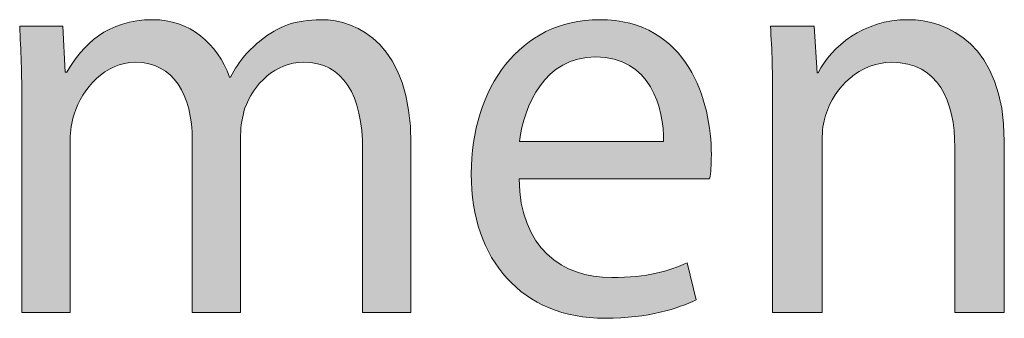
# Model space of a CAD drawing. Units: millimetres. Extents: x -39 to 252, y 41 to 239.
# Drawn here: x 51 to 56, y 216 to 218 of the extents above; entities that cross this region are included whole.
import ezdxf

# ---------------------------------------------------------------- set-up
doc = ezdxf.new("R2010")
doc.units = ezdxf.units.MM
doc.header["$MEASUREMENT"] = 0
doc.layers.add('dimensions', color=7, linetype='Continuous')

# ---------------------------------------------------------------- blocks, each defined once
blk = doc.blocks.new('block 1397')
at = {"layer": 'dimensions', "lineweight": 0}
blk.add_open_spline([(51.1346, 217.3717), (51.1346, 217.5157), (51.1293, 217.6283), (51.1239, 217.7413), (51.1239, 217.7413), (51.3303, 217.7413), (51.3303, 217.7413), (51.3303, 217.7413), (51.341, 217.5212), (51.341, 217.5212), (51.341, 217.5212), (51.3491, 217.5212), (51.3491, 217.5212), (51.4214, 217.6511), (51.5422, 217.7723), (51.7592, 217.7723), (51.9335, 217.7723), (52.0675, 217.6595), (52.1239, 217.4986), (52.1239, 217.4986), (52.1292, 217.4986), (52.1292, 217.4986), (52.1693, 217.5777), (52.2229, 217.634), (52.2767, 217.6764), (52.3543, 217.7384), (52.4374, 217.7723), (52.5607, 217.7723), (52.735, 217.7723), (52.9896, 217.6538), (52.9896, 217.1799), (52.9896, 217.1799), (52.9896, 216.376), (52.9896, 216.376), (52.9896, 216.376), (52.7591, 216.376), (52.7591, 216.376), (52.7591, 216.376), (52.7591, 217.1489), (52.7591, 217.1489), (52.7591, 217.414), (52.6653, 217.5692), (52.4777, 217.5692), (52.3409, 217.5692), (52.2391, 217.4648), (52.1962, 217.3463), (52.1855, 217.3096), (52.1774, 217.2645), (52.1774, 217.2221), (52.1774, 217.2221), (52.1774, 216.376), (52.1774, 216.376), (52.1774, 216.376), (51.947, 216.376), (51.947, 216.376), (51.947, 216.376), (51.947, 217.1968), (51.947, 217.1968), (51.947, 217.414), (51.8557, 217.5692), (51.6762, 217.5692), (51.5313, 217.5692), (51.4214, 217.445), (51.3839, 217.321), (51.3706, 217.2843), (51.3651, 217.2419), (51.3651, 217.1997), (51.3651, 217.1997), (51.3651, 216.376), (51.3651, 216.376), (51.3651, 216.376), (51.1346, 216.376), (51.1346, 216.376), (51.1346, 216.376), (51.1346, 217.3717), (51.1346, 217.3717)], degree=3, knots=[0, 0, 0, 0, 1, 1, 1, 2, 2, 2, 3, 3, 3, 4, 4, 4, 5, 5, 5, 6, 6, 6, 7, 7, 7, 8, 8, 8, 9, 9, 9, 10, 10, 10, 11, 11, 11, 12, 12, 12, 13, 13, 13, 14, 14, 14, 15, 15, 15, 16, 16, 16, 17, 17, 17, 18, 18, 18, 19, 19, 19, 20, 20, 20, 21, 21, 21, 22, 22, 22, 23, 23, 23, 24, 24, 24, 25, 25, 25, 25], dxfattribs=at)
blk = doc.blocks.new('block 1398')
at = {"layer": 'dimensions', "lineweight": 0}
blk.add_open_spline([(51.1346, 217.3717), (51.1346, 217.5157), (51.1293, 217.6283), (51.1239, 217.7413), (51.1239, 217.7413), (51.3303, 217.7413), (51.3303, 217.7413), (51.3303, 217.7413), (51.341, 217.5212), (51.341, 217.5212), (51.341, 217.5212), (51.3491, 217.5212), (51.3491, 217.5212), (51.4214, 217.6511), (51.5422, 217.7723), (51.7592, 217.7723), (51.9335, 217.7723), (52.0675, 217.6595), (52.1239, 217.4986), (52.1239, 217.4986), (52.1292, 217.4986), (52.1292, 217.4986), (52.1693, 217.5777), (52.2229, 217.634), (52.2767, 217.6764), (52.3543, 217.7384), (52.4374, 217.7723), (52.5607, 217.7723), (52.735, 217.7723), (52.9896, 217.6538), (52.9896, 217.1799), (52.9896, 217.1799), (52.9896, 216.376), (52.9896, 216.376), (52.9896, 216.376), (52.7591, 216.376), (52.7591, 216.376), (52.7591, 216.376), (52.7591, 217.1489), (52.7591, 217.1489), (52.7591, 217.414), (52.6653, 217.5692), (52.4777, 217.5692), (52.3409, 217.5692), (52.2391, 217.4648), (52.1962, 217.3463), (52.1855, 217.3096), (52.1774, 217.2645), (52.1774, 217.2221), (52.1774, 217.2221), (52.1774, 216.376), (52.1774, 216.376), (52.1774, 216.376), (51.947, 216.376), (51.947, 216.376), (51.947, 216.376), (51.947, 217.1968), (51.947, 217.1968), (51.947, 217.414), (51.8557, 217.5692), (51.6762, 217.5692), (51.5313, 217.5692), (51.4214, 217.445), (51.3839, 217.321), (51.3706, 217.2843), (51.3651, 217.2419), (51.3651, 217.1997), (51.3651, 217.1997), (51.3651, 216.376), (51.3651, 216.376), (51.3651, 216.376), (51.1346, 216.376), (51.1346, 216.376), (51.1346, 216.376), (51.1346, 217.3717), (51.1346, 217.3717)], degree=3, knots=[0, 0, 0, 0, 1, 1, 1, 2, 2, 2, 3, 3, 3, 4, 4, 4, 5, 5, 5, 6, 6, 6, 7, 7, 7, 8, 8, 8, 9, 9, 9, 10, 10, 10, 11, 11, 11, 12, 12, 12, 13, 13, 13, 14, 14, 14, 15, 15, 15, 16, 16, 16, 17, 17, 17, 18, 18, 18, 19, 19, 19, 20, 20, 20, 21, 21, 21, 22, 22, 22, 23, 23, 23, 24, 24, 24, 25, 25, 25, 25], dxfattribs=at)
blk = doc.blocks.new('block 1399')
at = {"layer": 'dimensions', "lineweight": 0}
blk.add_open_spline([(51.1346, 217.3717), (51.1346, 217.5157), (51.1293, 217.6283), (51.1239, 217.7413), (51.1239, 217.7413), (51.3303, 217.7413), (51.3303, 217.7413), (51.3303, 217.7413), (51.341, 217.5212), (51.341, 217.5212), (51.341, 217.5212), (51.3491, 217.5212), (51.3491, 217.5212), (51.4214, 217.6511), (51.5422, 217.7723), (51.7592, 217.7723), (51.9335, 217.7723), (52.0675, 217.6595), (52.1239, 217.4986), (52.1239, 217.4986), (52.1292, 217.4986), (52.1292, 217.4986), (52.1693, 217.5777), (52.2229, 217.634), (52.2767, 217.6764), (52.3543, 217.7384), (52.4374, 217.7723), (52.5607, 217.7723), (52.735, 217.7723), (52.9896, 217.6538), (52.9896, 217.1799), (52.9896, 217.1799), (52.9896, 216.376), (52.9896, 216.376), (52.9896, 216.376), (52.7591, 216.376), (52.7591, 216.376), (52.7591, 216.376), (52.7591, 217.1489), (52.7591, 217.1489), (52.7591, 217.414), (52.6653, 217.5692), (52.4777, 217.5692), (52.3409, 217.5692), (52.2391, 217.4648), (52.1962, 217.3463), (52.1855, 217.3096), (52.1774, 217.2645), (52.1774, 217.2221), (52.1774, 217.2221), (52.1774, 216.376), (52.1774, 216.376), (52.1774, 216.376), (51.947, 216.376), (51.947, 216.376), (51.947, 216.376), (51.947, 217.1968), (51.947, 217.1968), (51.947, 217.414), (51.8557, 217.5692), (51.6762, 217.5692), (51.5313, 217.5692), (51.4214, 217.445), (51.3839, 217.321), (51.3706, 217.2843), (51.3651, 217.2419), (51.3651, 217.1997), (51.3651, 217.1997), (51.3651, 216.376), (51.3651, 216.376), (51.3651, 216.376), (51.1346, 216.376), (51.1346, 216.376), (51.1346, 216.376), (51.1346, 217.3717), (51.1346, 217.3717)], degree=3, knots=[0, 0, 0, 0, 1, 1, 1, 2, 2, 2, 3, 3, 3, 4, 4, 4, 5, 5, 5, 6, 6, 6, 7, 7, 7, 8, 8, 8, 9, 9, 9, 10, 10, 10, 11, 11, 11, 12, 12, 12, 13, 13, 13, 14, 14, 14, 15, 15, 15, 16, 16, 16, 17, 17, 17, 18, 18, 18, 19, 19, 19, 20, 20, 20, 21, 21, 21, 22, 22, 22, 23, 23, 23, 24, 24, 24, 25, 25, 25, 25], dxfattribs=at)
blk = doc.blocks.new('block 1400')
at = {"layer": 'dimensions', "true_color": 0xffffff}
h = blk.add_hatch(color=7, dxfattribs=at)
h.dxf.hatch_style = 2
edge = h.paths.add_edge_path()
edge.add_spline(control_points=[(51.1346, 217.3717), (51.1346, 217.5157), (51.1293, 217.6283), (51.1239, 217.7413), (51.1239, 217.7413), (51.3303, 217.7413), (51.3303, 217.7413), (51.3303, 217.7413), (51.341, 217.5212), (51.341, 217.5212), (51.341, 217.5212), (51.3491, 217.5212), (51.3491, 217.5212), (51.4214, 217.6511), (51.5422, 217.7723), (51.7592, 217.7723), (51.9335, 217.7723), (52.0675, 217.6595), (52.1239, 217.4986), (52.1239, 217.4986), (52.1292, 217.4986), (52.1292, 217.4986), (52.1693, 217.5777), (52.2229, 217.634), (52.2767, 217.6764), (52.3543, 217.7384), (52.4374, 217.7723), (52.5607, 217.7723), (52.735, 217.7723), (52.9896, 217.6538), (52.9896, 217.1799), (52.9896, 217.1799), (52.9896, 216.376), (52.9896, 216.376), (52.9896, 216.376), (52.7591, 216.376), (52.7591, 216.376), (52.7591, 216.376), (52.7591, 217.1489), (52.7591, 217.1489), (52.7591, 217.414), (52.6653, 217.5692), (52.4777, 217.5692), (52.3409, 217.5692), (52.2391, 217.4648), (52.1962, 217.3463), (52.1855, 217.3096), (52.1774, 217.2645), (52.1774, 217.2221), (52.1774, 217.2221), (52.1774, 216.376), (52.1774, 216.376), (52.1774, 216.376), (51.947, 216.376), (51.947, 216.376), (51.947, 216.376), (51.947, 217.1968), (51.947, 217.1968), (51.947, 217.414), (51.8557, 217.5692), (51.6762, 217.5692), (51.5313, 217.5692), (51.4214, 217.445), (51.3839, 217.321), (51.3706, 217.2843), (51.3651, 217.2419), (51.3651, 217.1997), (51.3651, 217.1997), (51.3651, 216.376), (51.3651, 216.376), (51.3651, 216.376), (51.1346, 216.376), (51.1346, 216.376), (51.1346, 216.376), (51.1346, 217.3717), (51.1346, 217.3717)], knot_values=[0, 0, 0, 0, 1, 1, 1, 2, 2, 2, 3, 3, 3, 4, 4, 4, 5, 5, 5, 6, 6, 6, 7, 7, 7, 8, 8, 8, 9, 9, 9, 10, 10, 10, 11, 11, 11, 12, 12, 12, 13, 13, 13, 14, 14, 14, 15, 15, 15, 16, 16, 16, 17, 17, 17, 18, 18, 18, 19, 19, 19, 20, 20, 20, 21, 21, 21, 22, 22, 22, 23, 23, 23, 24, 24, 24, 25, 25, 25, 25], degree=3, periodic=1)
at = {"layer": 'dimensions', "lineweight": 0}
blk.add_open_spline([(51.1346, 217.3717), (51.1346, 217.5157), (51.1293, 217.6283), (51.1239, 217.7413), (51.1239, 217.7413), (51.3303, 217.7413), (51.3303, 217.7413), (51.3303, 217.7413), (51.341, 217.5212), (51.341, 217.5212), (51.341, 217.5212), (51.3491, 217.5212), (51.3491, 217.5212), (51.4214, 217.6511), (51.5422, 217.7723), (51.7592, 217.7723), (51.9335, 217.7723), (52.0675, 217.6595), (52.1239, 217.4986), (52.1239, 217.4986), (52.1292, 217.4986), (52.1292, 217.4986), (52.1693, 217.5777), (52.2229, 217.634), (52.2767, 217.6764), (52.3543, 217.7384), (52.4374, 217.7723), (52.5607, 217.7723), (52.735, 217.7723), (52.9896, 217.6538), (52.9896, 217.1799), (52.9896, 217.1799), (52.9896, 216.376), (52.9896, 216.376), (52.9896, 216.376), (52.7591, 216.376), (52.7591, 216.376), (52.7591, 216.376), (52.7591, 217.1489), (52.7591, 217.1489), (52.7591, 217.414), (52.6653, 217.5692), (52.4777, 217.5692), (52.3409, 217.5692), (52.2391, 217.4648), (52.1962, 217.3463), (52.1855, 217.3096), (52.1774, 217.2645), (52.1774, 217.2221), (52.1774, 217.2221), (52.1774, 216.376), (52.1774, 216.376), (52.1774, 216.376), (51.947, 216.376), (51.947, 216.376), (51.947, 216.376), (51.947, 217.1968), (51.947, 217.1968), (51.947, 217.414), (51.8557, 217.5692), (51.6762, 217.5692), (51.5313, 217.5692), (51.4214, 217.445), (51.3839, 217.321), (51.3706, 217.2843), (51.3651, 217.2419), (51.3651, 217.1997), (51.3651, 217.1997), (51.3651, 216.376), (51.3651, 216.376), (51.3651, 216.376), (51.1346, 216.376), (51.1346, 216.376), (51.1346, 216.376), (51.1346, 217.3717), (51.1346, 217.3717)], degree=3, knots=[0, 0, 0, 0, 1, 1, 1, 2, 2, 2, 3, 3, 3, 4, 4, 4, 5, 5, 5, 6, 6, 6, 7, 7, 7, 8, 8, 8, 9, 9, 9, 10, 10, 10, 11, 11, 11, 12, 12, 12, 13, 13, 13, 14, 14, 14, 15, 15, 15, 16, 16, 16, 17, 17, 17, 18, 18, 18, 19, 19, 19, 20, 20, 20, 21, 21, 21, 22, 22, 22, 23, 23, 23, 24, 24, 24, 25, 25, 25, 25], dxfattribs=at)
blk = doc.blocks.new('block 1401')
at = {"layer": 'dimensions', "lineweight": 0}
blk.add_open_spline([(53.5047, 217.0135), (53.51, 216.6806), (53.7112, 216.5424), (53.947, 216.5424), (54.1158, 216.5424), (54.2204, 216.5734), (54.3062, 216.613), (54.3062, 216.613), (54.349, 216.4353), (54.349, 216.4353), (54.266, 216.3958), (54.1213, 216.3478), (53.9148, 216.3478), (53.5181, 216.3478), (53.2768, 216.627), (53.2768, 217.0361), (53.2768, 217.4478), (53.51, 217.7723), (53.8881, 217.7723), (54.3117, 217.7723), (54.4216, 217.3803), (54.4216, 217.1291), (54.4216, 217.0783), (54.4188, 217.0416), (54.4135, 217.0135), (54.4135, 217.0135), (53.5047, 217.0135), (53.5047, 217.0135)], degree=3, knots=[0, 0, 0, 0, 1, 1, 1, 2, 2, 2, 3, 3, 3, 4, 4, 4, 5, 5, 5, 6, 6, 6, 7, 7, 7, 8, 8, 8, 9, 9, 9, 9], dxfattribs=at)
blk = doc.blocks.new('block 1402')
at = {"layer": 'dimensions', "lineweight": 0}
blk.add_open_spline([(54.1937, 217.1911), (54.1963, 217.3491), (54.132, 217.5946), (53.8693, 217.5946), (53.628, 217.5946), (53.5262, 217.3632), (53.5074, 217.1911), (53.5074, 217.1911), (54.1937, 217.1911), (54.1937, 217.1911)], degree=3, knots=[0, 0, 0, 0, 1, 1, 1, 2, 2, 2, 3, 3, 3, 3], dxfattribs=at)
blk = doc.blocks.new('block 1403')
at = {"layer": 'dimensions', "lineweight": 0}
blk.add_open_spline([(53.5047, 217.0135), (53.51, 216.6806), (53.7112, 216.5424), (53.947, 216.5424), (54.1158, 216.5424), (54.2204, 216.5734), (54.3062, 216.613), (54.3062, 216.613), (54.349, 216.4353), (54.349, 216.4353), (54.266, 216.3958), (54.1213, 216.3478), (53.9148, 216.3478), (53.5181, 216.3478), (53.2768, 216.627), (53.2768, 217.0361), (53.2768, 217.4478), (53.51, 217.7723), (53.8881, 217.7723), (54.3117, 217.7723), (54.4216, 217.3803), (54.4216, 217.1291), (54.4216, 217.0783), (54.4188, 217.0416), (54.4135, 217.0135), (54.4135, 217.0135), (53.5047, 217.0135), (53.5047, 217.0135)], degree=3, knots=[0, 0, 0, 0, 1, 1, 1, 2, 2, 2, 3, 3, 3, 4, 4, 4, 5, 5, 5, 6, 6, 6, 7, 7, 7, 8, 8, 8, 9, 9, 9, 9], dxfattribs=at)
blk = doc.blocks.new('block 1404')
at = {"layer": 'dimensions', "lineweight": 0}
blk.add_open_spline([(54.1937, 217.1911), (54.1963, 217.3491), (54.132, 217.5946), (53.8693, 217.5946), (53.628, 217.5946), (53.5262, 217.3632), (53.5074, 217.1911), (53.5074, 217.1911), (54.1937, 217.1911), (54.1937, 217.1911)], degree=3, knots=[0, 0, 0, 0, 1, 1, 1, 2, 2, 2, 3, 3, 3, 3], dxfattribs=at)
blk = doc.blocks.new('block 1405')
at = {"layer": 'dimensions', "lineweight": 0}
blk.add_open_spline([(53.5047, 217.0135), (53.51, 216.6806), (53.7112, 216.5424), (53.947, 216.5424), (54.1158, 216.5424), (54.2204, 216.5734), (54.3062, 216.613), (54.3062, 216.613), (54.349, 216.4353), (54.349, 216.4353), (54.266, 216.3958), (54.1213, 216.3478), (53.9148, 216.3478), (53.5181, 216.3478), (53.2768, 216.627), (53.2768, 217.0361), (53.2768, 217.4478), (53.51, 217.7723), (53.8881, 217.7723), (54.3117, 217.7723), (54.4216, 217.3803), (54.4216, 217.1291), (54.4216, 217.0783), (54.4188, 217.0416), (54.4135, 217.0135), (54.4135, 217.0135), (53.5047, 217.0135), (53.5047, 217.0135)], degree=3, knots=[0, 0, 0, 0, 1, 1, 1, 2, 2, 2, 3, 3, 3, 4, 4, 4, 5, 5, 5, 6, 6, 6, 7, 7, 7, 8, 8, 8, 9, 9, 9, 9], dxfattribs=at)
blk = doc.blocks.new('block 1406')
at = {"layer": 'dimensions', "lineweight": 0}
blk.add_open_spline([(54.1937, 217.1911), (54.1963, 217.3491), (54.132, 217.5946), (53.8693, 217.5946), (53.628, 217.5946), (53.5262, 217.3632), (53.5074, 217.1911), (53.5074, 217.1911), (54.1937, 217.1911), (54.1937, 217.1911)], degree=3, knots=[0, 0, 0, 0, 1, 1, 1, 2, 2, 2, 3, 3, 3, 3], dxfattribs=at)
blk = doc.blocks.new('block 1407')
at = {"layer": 'dimensions', "true_color": 0xffffff}
h = blk.add_hatch(color=7, dxfattribs=at)
h.dxf.hatch_style = 2
edge = h.paths.add_edge_path()
edge.add_spline(control_points=[(53.5047, 217.0135), (53.51, 216.6806), (53.7112, 216.5424), (53.947, 216.5424), (54.1158, 216.5424), (54.2204, 216.5734), (54.3062, 216.613), (54.3062, 216.613), (54.349, 216.4353), (54.349, 216.4353), (54.266, 216.3958), (54.1213, 216.3478), (53.9148, 216.3478), (53.5181, 216.3478), (53.2768, 216.627), (53.2768, 217.0361), (53.2768, 217.4478), (53.51, 217.7723), (53.8881, 217.7723), (54.3117, 217.7723), (54.4216, 217.3803), (54.4216, 217.1291), (54.4216, 217.0783), (54.4188, 217.0416), (54.4135, 217.0135), (54.4135, 217.0135), (53.5047, 217.0135), (53.5047, 217.0135)], knot_values=[0, 0, 0, 0, 1, 1, 1, 2, 2, 2, 3, 3, 3, 4, 4, 4, 5, 5, 5, 6, 6, 6, 7, 7, 7, 8, 8, 8, 9, 9, 9, 9], degree=3, periodic=1)
edge = h.paths.add_edge_path()
edge.add_spline(control_points=[(54.1937, 217.1911), (54.1963, 217.3491), (54.132, 217.5946), (53.8693, 217.5946), (53.628, 217.5946), (53.5262, 217.3632), (53.5074, 217.1911), (53.5074, 217.1911), (54.1937, 217.1911), (54.1937, 217.1911)], knot_values=[0, 0, 0, 0, 1, 1, 1, 2, 2, 2, 3, 3, 3, 3], degree=3, periodic=1)
at = {"layer": 'dimensions', "lineweight": 0}
for points, knots in [([(53.5047, 217.0135), (53.51, 216.6806), (53.7112, 216.5424), (53.947, 216.5424), (54.1158, 216.5424), (54.2204, 216.5734), (54.3062, 216.613), (54.3062, 216.613), (54.349, 216.4353), (54.349, 216.4353), (54.266, 216.3958), (54.1213, 216.3478), (53.9148, 216.3478), (53.5181, 216.3478), (53.2768, 216.627), (53.2768, 217.0361), (53.2768, 217.4478), (53.51, 217.7723), (53.8881, 217.7723), (54.3117, 217.7723), (54.4216, 217.3803), (54.4216, 217.1291), (54.4216, 217.0783), (54.4188, 217.0416), (54.4135, 217.0135), (54.4135, 217.0135), (53.5047, 217.0135), (53.5047, 217.0135)], [0, 0, 0, 0, 1, 1, 1, 2, 2, 2, 3, 3, 3, 4, 4, 4, 5, 5, 5, 6, 6, 6, 7, 7, 7, 8, 8, 8, 9, 9, 9, 9]), ([(54.1937, 217.1911), (54.1963, 217.3491), (54.132, 217.5946), (53.8693, 217.5946), (53.628, 217.5946), (53.5262, 217.3632), (53.5074, 217.1911), (53.5074, 217.1911), (54.1937, 217.1911), (54.1937, 217.1911)], [0, 0, 0, 0, 1, 1, 1, 2, 2, 2, 3, 3, 3, 3])]:
    blk.add_open_spline(points, degree=3, knots=knots, dxfattribs=at)
blk = doc.blocks.new('block 1408')
at = {"layer": 'dimensions', "lineweight": 0}
blk.add_open_spline([(54.7139, 217.3717), (54.7139, 217.5157), (54.7113, 217.6283), (54.7032, 217.7413), (54.7032, 217.7413), (54.9123, 217.7413), (54.9123, 217.7413), (54.9123, 217.7413), (54.9256, 217.5184), (54.9256, 217.5184), (54.9256, 217.5184), (54.9311, 217.5184), (54.9311, 217.5184), (54.9953, 217.6454), (55.1456, 217.7723), (55.36, 217.7723), (55.5395, 217.7723), (55.8184, 217.6595), (55.8184, 217.1911), (55.8184, 217.1911), (55.8184, 216.376), (55.8184, 216.376), (55.8184, 216.376), (55.5824, 216.376), (55.5824, 216.376), (55.5824, 216.376), (55.5824, 217.1631), (55.5824, 217.1631), (55.5824, 217.383), (55.5047, 217.5692), (55.2822, 217.5692), (55.1294, 217.5692), (55.0088, 217.4535), (54.9659, 217.3153), (54.9552, 217.2843), (54.9499, 217.2392), (54.9499, 217.1997), (54.9499, 217.1997), (54.9499, 216.376), (54.9499, 216.376), (54.9499, 216.376), (54.7139, 216.376), (54.7139, 216.376), (54.7139, 216.376), (54.7139, 217.3717), (54.7139, 217.3717)], degree=3, knots=[0, 0, 0, 0, 1, 1, 1, 2, 2, 2, 3, 3, 3, 4, 4, 4, 5, 5, 5, 6, 6, 6, 7, 7, 7, 8, 8, 8, 9, 9, 9, 10, 10, 10, 11, 11, 11, 12, 12, 12, 13, 13, 13, 14, 14, 14, 15, 15, 15, 15], dxfattribs=at)
blk = doc.blocks.new('block 1409')
at = {"layer": 'dimensions', "lineweight": 0}
blk.add_open_spline([(54.7139, 217.3717), (54.7139, 217.5157), (54.7113, 217.6283), (54.7032, 217.7413), (54.7032, 217.7413), (54.9123, 217.7413), (54.9123, 217.7413), (54.9123, 217.7413), (54.9256, 217.5184), (54.9256, 217.5184), (54.9256, 217.5184), (54.9311, 217.5184), (54.9311, 217.5184), (54.9953, 217.6454), (55.1456, 217.7723), (55.36, 217.7723), (55.5395, 217.7723), (55.8184, 217.6595), (55.8184, 217.1911), (55.8184, 217.1911), (55.8184, 216.376), (55.8184, 216.376), (55.8184, 216.376), (55.5824, 216.376), (55.5824, 216.376), (55.5824, 216.376), (55.5824, 217.1631), (55.5824, 217.1631), (55.5824, 217.383), (55.5047, 217.5692), (55.2822, 217.5692), (55.1294, 217.5692), (55.0088, 217.4535), (54.9659, 217.3153), (54.9552, 217.2843), (54.9499, 217.2392), (54.9499, 217.1997), (54.9499, 217.1997), (54.9499, 216.376), (54.9499, 216.376), (54.9499, 216.376), (54.7139, 216.376), (54.7139, 216.376), (54.7139, 216.376), (54.7139, 217.3717), (54.7139, 217.3717)], degree=3, knots=[0, 0, 0, 0, 1, 1, 1, 2, 2, 2, 3, 3, 3, 4, 4, 4, 5, 5, 5, 6, 6, 6, 7, 7, 7, 8, 8, 8, 9, 9, 9, 10, 10, 10, 11, 11, 11, 12, 12, 12, 13, 13, 13, 14, 14, 14, 15, 15, 15, 15], dxfattribs=at)
blk = doc.blocks.new('block 1410')
at = {"layer": 'dimensions', "lineweight": 0}
blk.add_open_spline([(54.7139, 217.3717), (54.7139, 217.5157), (54.7113, 217.6283), (54.7032, 217.7413), (54.7032, 217.7413), (54.9123, 217.7413), (54.9123, 217.7413), (54.9123, 217.7413), (54.9256, 217.5184), (54.9256, 217.5184), (54.9256, 217.5184), (54.9311, 217.5184), (54.9311, 217.5184), (54.9953, 217.6454), (55.1456, 217.7723), (55.36, 217.7723), (55.5395, 217.7723), (55.8184, 217.6595), (55.8184, 217.1911), (55.8184, 217.1911), (55.8184, 216.376), (55.8184, 216.376), (55.8184, 216.376), (55.5824, 216.376), (55.5824, 216.376), (55.5824, 216.376), (55.5824, 217.1631), (55.5824, 217.1631), (55.5824, 217.383), (55.5047, 217.5692), (55.2822, 217.5692), (55.1294, 217.5692), (55.0088, 217.4535), (54.9659, 217.3153), (54.9552, 217.2843), (54.9499, 217.2392), (54.9499, 217.1997), (54.9499, 217.1997), (54.9499, 216.376), (54.9499, 216.376), (54.9499, 216.376), (54.7139, 216.376), (54.7139, 216.376), (54.7139, 216.376), (54.7139, 217.3717), (54.7139, 217.3717)], degree=3, knots=[0, 0, 0, 0, 1, 1, 1, 2, 2, 2, 3, 3, 3, 4, 4, 4, 5, 5, 5, 6, 6, 6, 7, 7, 7, 8, 8, 8, 9, 9, 9, 10, 10, 10, 11, 11, 11, 12, 12, 12, 13, 13, 13, 14, 14, 14, 15, 15, 15, 15], dxfattribs=at)
blk = doc.blocks.new('block 1411')
at = {"layer": 'dimensions', "true_color": 0xffffff}
h = blk.add_hatch(color=7, dxfattribs=at)
h.dxf.hatch_style = 2
edge = h.paths.add_edge_path()
edge.add_spline(control_points=[(54.7139, 217.3717), (54.7139, 217.5157), (54.7113, 217.6283), (54.7032, 217.7413), (54.7032, 217.7413), (54.9123, 217.7413), (54.9123, 217.7413), (54.9123, 217.7413), (54.9256, 217.5184), (54.9256, 217.5184), (54.9256, 217.5184), (54.9311, 217.5184), (54.9311, 217.5184), (54.9953, 217.6454), (55.1456, 217.7723), (55.36, 217.7723), (55.5395, 217.7723), (55.8184, 217.6595), (55.8184, 217.1911), (55.8184, 217.1911), (55.8184, 216.376), (55.8184, 216.376), (55.8184, 216.376), (55.5824, 216.376), (55.5824, 216.376), (55.5824, 216.376), (55.5824, 217.1631), (55.5824, 217.1631), (55.5824, 217.383), (55.5047, 217.5692), (55.2822, 217.5692), (55.1294, 217.5692), (55.0088, 217.4535), (54.9659, 217.3153), (54.9552, 217.2843), (54.9499, 217.2392), (54.9499, 217.1997), (54.9499, 217.1997), (54.9499, 216.376), (54.9499, 216.376), (54.9499, 216.376), (54.7139, 216.376), (54.7139, 216.376), (54.7139, 216.376), (54.7139, 217.3717), (54.7139, 217.3717)], knot_values=[0, 0, 0, 0, 1, 1, 1, 2, 2, 2, 3, 3, 3, 4, 4, 4, 5, 5, 5, 6, 6, 6, 7, 7, 7, 8, 8, 8, 9, 9, 9, 10, 10, 10, 11, 11, 11, 12, 12, 12, 13, 13, 13, 14, 14, 14, 15, 15, 15, 15], degree=3, periodic=1)
at = {"layer": 'dimensions', "lineweight": 0}
blk.add_open_spline([(54.7139, 217.3717), (54.7139, 217.5157), (54.7113, 217.6283), (54.7032, 217.7413), (54.7032, 217.7413), (54.9123, 217.7413), (54.9123, 217.7413), (54.9123, 217.7413), (54.9256, 217.5184), (54.9256, 217.5184), (54.9256, 217.5184), (54.9311, 217.5184), (54.9311, 217.5184), (54.9953, 217.6454), (55.1456, 217.7723), (55.36, 217.7723), (55.5395, 217.7723), (55.8184, 217.6595), (55.8184, 217.1911), (55.8184, 217.1911), (55.8184, 216.376), (55.8184, 216.376), (55.8184, 216.376), (55.5824, 216.376), (55.5824, 216.376), (55.5824, 216.376), (55.5824, 217.1631), (55.5824, 217.1631), (55.5824, 217.383), (55.5047, 217.5692), (55.2822, 217.5692), (55.1294, 217.5692), (55.0088, 217.4535), (54.9659, 217.3153), (54.9552, 217.2843), (54.9499, 217.2392), (54.9499, 217.1997), (54.9499, 217.1997), (54.9499, 216.376), (54.9499, 216.376), (54.9499, 216.376), (54.7139, 216.376), (54.7139, 216.376), (54.7139, 216.376), (54.7139, 217.3717), (54.7139, 217.3717)], degree=3, knots=[0, 0, 0, 0, 1, 1, 1, 2, 2, 2, 3, 3, 3, 4, 4, 4, 5, 5, 5, 6, 6, 6, 7, 7, 7, 8, 8, 8, 9, 9, 9, 10, 10, 10, 11, 11, 11, 12, 12, 12, 13, 13, 13, 14, 14, 14, 15, 15, 15, 15], dxfattribs=at)

msp = doc.modelspace()

# ---------------------------------------------------------------- block references
at = {"layer": 'dimensions'}
for name in ['block 1397', 'block 1398', 'block 1399', 'block 1400', 'block 1401', 'block 1403', 'block 1405', 'block 1407', 'block 1408', 'block 1409', 'block 1410', 'block 1411', 'block 1402', 'block 1404', 'block 1406']:
    msp.add_blockref(name, (0, 0), dxfattribs=at)

doc.saveas('drawing.dxf')
